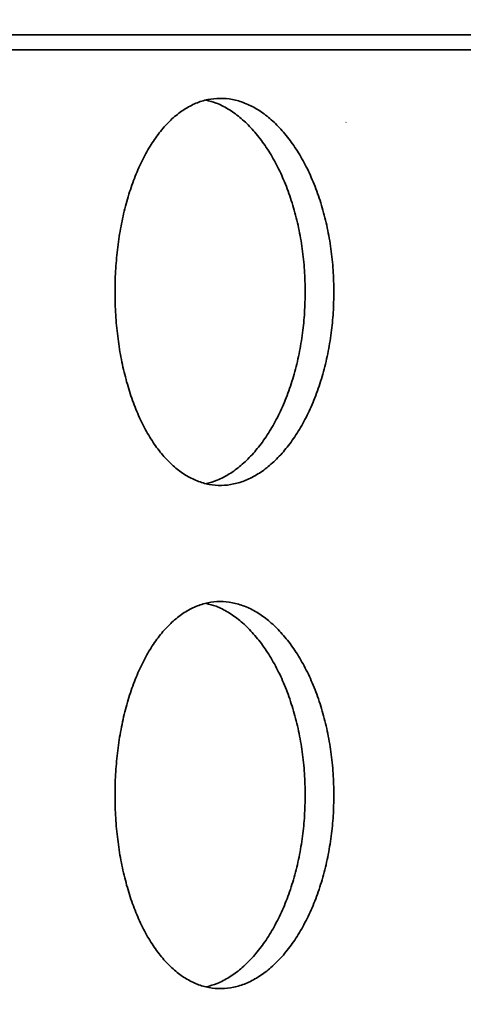
# Model space of a CAD drawing. Units: inches. Extents: x 0.1 to 8.4, y 0.1 to 10.9.
# Drawn here: x 2.6 to 2.7, y 7.1 to 7.3 of the extents above; entities that cross this region are included whole.
import ezdxf

# ---------------------------------------------------------------- set-up
doc = ezdxf.new("R2010")
doc.units = ezdxf.units.IN
doc.header["$MEASUREMENT"] = 0
doc.layers.add('WALL', color=7, linetype='Continuous', lineweight=50)
doc.styles.add('SLDTEXTSTYLE0', font='TXT', dxfattribs={"width": 0.605})
doc.dimstyles.new('SLDDIMSTYLE0', dxfattribs={"dimtxt": 0.1011149088541667, "dimasz": 0.125, "dimexe": 0, "dimexo": 0.0625, "dimgap": 0.02527872721354166, "dimtad": 0, "dimtih": 1, "dimtoh": 1, "dimdec": 6, "dimlfac": 4, "dimrnd": 1e-09, "dimzin": 12, "dimdsep": 46, "dimlunit": 5, "dimtxsty": 'SLDTEXTSTYLE0', "dimsah": 1, "dimcen": 0.09, "dimadec": 0, "dimazin": 3, "dimtfac": 1, "dimtdec": 3, "dimtofl": 0, "dimtmove": 0, "dimatfit": 3, "dimfxl": 0, "dimfrac": 2, "dimtolj": 1, "dimtzin": 12, "dimarcsym": 0})
doc.dimstyles.new('SLDDIMSTYLE1', dxfattribs={"dimtxt": 0.1011149088541667, "dimasz": 0.125, "dimexe": 0, "dimexo": 0.0625, "dimgap": 0.02527872721354166, "dimtad": 0, "dimtih": 1, "dimtoh": 1, "dimdec": 1, "dimlfac": 4, "dimrnd": 1e-09, "dimzin": 12, "dimdsep": 46, "dimlunit": 5, "dimtxsty": 'SLDTEXTSTYLE0', "dimsah": 1, "dimcen": 0.09, "dimadec": 0, "dimazin": 3, "dimtfac": 1, "dimtdec": 3, "dimtofl": 0, "dimtmove": 0, "dimatfit": 3, "dimfxl": 0, "dimfrac": 2, "dimtolj": 1, "dimtzin": 12, "dimarcsym": 0})
doc.dimstyles.new('SLDDIMSTYLE2', dxfattribs={"dimtxt": 0.1011149088541667, "dimasz": 0.125, "dimexe": 0, "dimexo": 0.0625, "dimgap": 0.02527872721354166, "dimtad": 0, "dimtih": 1, "dimtoh": 1, "dimdec": 6, "dimlfac": 4, "dimrnd": 1e-09, "dimzin": 12, "dimdsep": 46, "dimlunit": 5, "dimtxsty": 'SLDTEXTSTYLE0', "dimsah": 1, "dimcen": 0.09, "dimadec": 0, "dimazin": 3, "dimtfac": 1, "dimtdec": 3, "dimtofl": 0, "dimtmove": 0, "dimatfit": 3, "dimfxl": 0, "dimfrac": 2, "dimtolj": 1, "dimtzin": 12, "dimarcsym": 0})
pattern_1 = [(45, (0, 0), (-0.2651650429449553, 0.2651650429449554), []), (45, (0.176776695, 0), (-0.2651650429449553, 0.2651650429449554), [])]

# ---------------------------------------------------------------- blocks, each defined once
blk = doc.blocks.new('_D')
at = {"layer": 'WALL'}
for p, q in [((3.342237993440976, 8.744168241756391), (0.9074900845456484, 8.744168241756391)), ((1.032490084545648, 8.744168241756391), (1.032490084545648, 7.733207627263547)), ((0.9167493299260556, 7.554773986044194), (0.8820271081234582, 7.554773986044194)), ((0.8820271081234582, 7.554773986044194), (0.8820271081234582, 7.399488486582202)), ((1.14823082083212, 7.554773986044194), (1.182953042634717, 7.554773986044194)), ((1.182953042634717, 7.554773986044194), (1.182953042634717, 7.399488486582202)), ((0.8820271081234582, 7.399488486582202), (0.9167493299260556, 7.399488486582202)), ((1.182953042634717, 7.399488486582202), (1.14823082083212, 7.399488486582202)), ((1.032490084545648, 6.36537971199887), (1.032490084545648, 7.376340326491726)), ((2.259110591012243, 6.36537971199887), (0.9074900845456484, 6.36537971199887))]:
    blk.add_line(p, q, dxfattribs=at)
for points in [[(1.032490084545648, 8.744168241756391), (1.017490084545648, 8.619168241756391), (1.047490084545648, 8.619168241756391)], [(1.032490084545648, 6.36537971199887), (1.047490084545648, 6.49037971199887), (1.017490084545648, 6.49037971199887)]]:
    blk.add_solid(points, dxfattribs=at)
at = {"layer": 'WALL', "char_height": 0.1041666666666667, "attachment_point": 1, "style": 'SLDTEXTSTYLE0'}
for s, insert in [('9 1/2', (0.8781690814417116, 7.712200024236052)), ('242', (0.9167493299260556, 7.533766383016702))]:
    blk.add_mtext(s, dxfattribs=dict(at, insert=insert))
blk = doc.blocks.new('_D_3')
at = {"layer": 'WALL'}
for p, q in [((2.321610591012243, 6.42787971199887), (2.321610591012243, 9.189004606785545)), ((4.633753184097182, 6.42787971199887), (4.633753184097183, 9.189004606785545)), ((3.361941142101681, 9.072202922077908), (3.327218920299083, 9.072202922077908)), ((3.327218920299083, 9.072202922077908), (3.327218920299083, 8.916917422615915)), ((3.593422633007745, 9.072202922077908), (3.628144854810342, 9.072202922077908)), ((3.628144854810342, 9.072202922077908), (3.628144854810342, 8.916917422615915)), ((2.321610591012243, 9.064004606785545), (3.226454843270968, 9.064004606785545)), ((4.633753184097183, 9.064004606785545), (3.728908931838459, 9.064004606785545)), ((3.327218920299083, 8.916917422615915), (3.361941142101681, 8.916917422615915)), ((3.628144854810342, 8.916917422615915), (3.593422633007745, 8.916917422615915))]:
    blk.add_line(p, q, dxfattribs=at)
for points in [[(2.321610591012243, 9.064004606785545), (2.446610591012243, 9.049004606785545), (2.446610591012243, 9.079004606785546)], [(4.633753184097183, 9.064004606785545), (4.508753184097183, 9.079004606785546), (4.508753184097183, 9.049004606785545)]]:
    blk.add_solid(points, dxfattribs=at)
at = {"layer": 'WALL', "char_height": 0.1041666666666667, "attachment_point": 1, "style": 'SLDTEXTSTYLE0'}
for s, insert in [('9 1/4', (3.397121513195032, 9.229628960269766)), ('%%c', (3.249600292372763, 9.229628960269766)), ('235', (3.361941142101681, 9.051195319050416))]:
    blk.add_mtext(s, dxfattribs=dict(at, insert=insert))
blk = doc.blocks.new('_D_5')
at = {"layer": 'WALL'}
for p, q in [((2.219990084545651, 6.14701607471118), (2.219990084545652, 9.572913129838499)), ((4.852681887554712, 6.147016074711183), (4.852681887554713, 9.572913129838499)), ((3.42059524059715, 9.45611144513086), (3.385873018794553, 9.45611144513086)), ((3.385873018794553, 9.45611144513086), (3.385873018794553, 9.300825945668869)), ((3.652076731503214, 9.45611144513086), (3.686798953305812, 9.45611144513086)), ((3.686798953305812, 9.45611144513086), (3.686798953305812, 9.300825945668869)), ((2.219990084545652, 9.447913129838499), (3.328005347890159, 9.447913129838499)), ((4.852681887554713, 9.447913129838499), (3.744666624210206, 9.447913129838499)), ((3.385873018794553, 9.300825945668869), (3.42059524059715, 9.300825945668869)), ((3.686798953305812, 9.300825945668869), (3.652076731503214, 9.300825945668869))]:
    blk.add_line(p, q, dxfattribs=at)
for points in [[(2.219990084545652, 9.447913129838499), (2.344990084545652, 9.432913129838498), (2.344990084545652, 9.4629131298385)], [(4.852681887554713, 9.447913129838499), (4.727681887554713, 9.4629131298385), (4.727681887554713, 9.432913129838498)]]:
    blk.add_solid(points, dxfattribs=at)
at = {"layer": 'WALL', "char_height": 0.1041666666666667, "attachment_point": 1, "style": 'SLDTEXTSTYLE0'}
for s, insert in [('%%c', (3.38541487867036, 9.61353748332272)), ('11', (3.532936099492629, 9.61353748332272)), ('279', (3.42059524059715, 9.435103842103368))]:
    blk.add_mtext(s, dxfattribs=dict(at, insert=insert))

msp = doc.modelspace()

# ---------------------------------------------------------------- hatches: boundary and pattern name
at = {"linetype": 'Continuous', "lineweight": 18}
h = msp.add_hatch(dxfattribs=at)
h.set_pattern_fill('ANSI31', angle=90.0000000000002, style=0)
h.set_pattern_definition([(135.0000000000002, (0, 0), (-0.08838834764831814, -0.08838834764831875), [])])
edge = h.paths.add_edge_path(flags=0)
edge.add_arc((2.445094662481669, 7.555297190526394), 0.015625, 5.611390475047859, 90)
edge.add_line((2.445094662481669, 7.570922190526393), (2.429702392068676, 7.570922190526393))
edge.add_arc((2.429702392068676, 7.555297190526394), 0.015625, 90, 175.0000000000035)
edge.add_line((2.414136849910993, 7.556658999006825), (2.400191909278078, 7.397267598213699))
edge.add_arc((2.415757451435761, 7.395905789733264), 0.015625, 174.9999999999871, 224.9999999999985)
edge.add_line((2.404708907979721, 7.384857246277225), (2.467303550642632, 7.322262603614313))
edge.add_arc((2.489400637554712, 7.344359690526394), 0.03125000000000003, 225.0000000000014, 298.9550243718757)
edge.add_arc((2.519658319946957, 7.289672190526393), 0.03125, 89.9999999999992, 118.955024371842, ccw=False)
edge.add_line((2.519658319946957, 7.320922190526393), (2.727681887554712, 7.320922190526392))
edge.add_line((2.727681887554712, 7.320922190526392), (2.727681887554712, 7.367797190526392))
edge.add_arc((2.712056887554712, 7.367797190526392), 0.015625, 0, 90)
edge.add_line((2.712056887554712, 7.383422190526392), (2.491846942547698, 7.383422190526393))
edge.add_arc((2.491846942547698, 7.399047190526393), 0.015625, 185.6113904750511, 270, ccw=False)
edge.add_line((2.476296817849125, 7.397519366302589), (2.460644787180241, 7.556825014750197))
h = msp.add_hatch(dxfattribs=at)
h.set_pattern_fill('ANSI32', angle=2.8e-322, style=0)
h.set_pattern_definition(pattern_1)
edge = h.paths.add_edge_path(flags=0)
edge.add_line((2.493306887554713, 7.313109690526393), (2.484331887554713, 7.313109690526393))
edge.add_line((2.484331887554713, 7.313109690526393), (2.484331887554713, 7.292598300185377))
edge.add_ellipse((3.477681887554745, 7.250609690526393), major_axis=(1.829579674045836, -2.637887377675678e-16), ratio=0.02732868139567415, start_angle=122.54986496750541, end_angle=122.8839284024767, ccw=False)
edge.add_line((2.493306887554713, 7.292755866045881), (2.493306887554713, 7.313109690526393))
h = msp.add_hatch(dxfattribs=at)
h.set_pattern_fill('ANSI32', angle=2.8e-322, style=0)
h.set_pattern_definition(pattern_1)
edge = h.paths.add_edge_path(flags=0)
edge.add_line((2.493306887554713, 7.162755866045882), (2.493306887554713, 7.208463515006905))
edge.add_ellipse((3.477681887554745, 7.250609690526393), major_axis=(1.829579674045836, -2.637887377675678e-16), ratio=0.02732868139567415, start_angle=237.1160715975144, end_angle=237.4501350324869, ccw=False)
edge.add_line((2.484331887554713, 7.20862108086741), (2.484331887554713, 7.162598300185377))
edge.add_ellipse((3.477681887554745, 7.120609690526392), major_axis=(1.829579674045836, -2.637887377675678e-16), ratio=0.02732868139567415, start_angle=122.54986496750439, end_angle=122.88392840247619, ccw=False)
h = msp.add_hatch(dxfattribs=at)
h.set_pattern_fill('ANSI32', angle=2.8e-322, style=0)
h.set_pattern_definition(pattern_1)
edge = h.paths.add_edge_path(flags=0)
edge.add_line((2.493306887554713, 7.032755866045881), (2.493306887554713, 7.078463515006905))
edge.add_ellipse((3.477681887554745, 7.120609690526392), major_axis=(1.829579674045836, -2.637887377675678e-16), ratio=0.02732868139567415, start_angle=237.11607159751378, end_angle=237.4501350324863, ccw=False)
edge.add_line((2.484331887554712, 7.078621080867411), (2.484331887554713, 7.032598300185376))
edge.add_ellipse((3.477681887554745, 6.990609690526393), major_axis=(1.829579674045836, -2.637887377675678e-16), ratio=0.02732868139567415, start_angle=122.54986496750541, end_angle=122.8839284024773, ccw=False)

# ---------------------------------------------------------------- linework, layer by layer
at = {"color": 8, "linetype": 'Continuous', "lineweight": 35}
msp.add_line((3.032349685403647, 7.317015984899472), (2.504529509494026, 7.317015984899472), dxfattribs=at)
at = {"color": 7, "linetype": 'Continuous', "lineweight": 35}
msp.add_line((3.030900745475257, 7.313109710025093), (2.493306852472451, 7.313109710025093), dxfattribs=at)
for points, knots in [([(2.695111621206542, 7.250609752029941), (2.695073778154582, 7.252480510217489), (2.694997971092024, 7.256228006141063), (2.69440262382334, 7.261774882017971), (2.693467909060225, 7.267183465521426), (2.692158702104009, 7.272377542555961), (2.690518039746866, 7.277298943696879), (2.688566115284157, 7.281889839379286), (2.686321747431212, 7.286077710968891), (2.683827834121742, 7.289823428523835), (2.681118469100641, 7.29308128679246), (2.678226234610434, 7.295790610722087), (2.675197248519121, 7.297935456156674), (2.672072614923679, 7.299489331199204), (2.668893094872023, 7.300410215310445), (2.665701949317398, 7.300709779577409), (2.66253804850884, 7.30038414924613), (2.659444377969877, 7.299416116716547), (2.65645550547067, 7.297840891241065), (2.653603431524973, 7.295677169990795), (2.650928192715513, 7.292931659494173), (2.648453115784056, 7.289659328625311), (2.6462035338016, 7.285898429547099), (2.644212783832554, 7.281680163252112), (2.642493079806594, 7.277073062330251), (2.641061745617039, 7.272134308273523), (2.639943964534816, 7.266916449142585), (2.639140195859306, 7.261495722525495), (2.638658477081857, 7.255939610521013), (2.638513857689435, 7.250316549873766), (2.638696418258247, 7.244700433067657), (2.639204367890664, 7.239157892434934), (2.640043361065104, 7.233764502394207), (2.641193936214926, 7.228583248898305), (2.64264608403739, 7.223674079916373), (2.644395087369829, 7.219111340633975), (2.646413506414673, 7.214940963028196), (2.648681455039096, 7.211213324830161), (2.651183087064617, 7.207993680524862), (2.653882930408816, 7.205306155652424), (2.656750588222184, 7.203183725088707), (2.659758407643943, 7.201675677006965), (2.662864837019329, 7.200778721789235), (2.666032682193181, 7.200503869908303), (2.66922408245777, 7.200876336257869), (2.672395876056962, 7.201868143777091), (2.675509746628971, 7.203467361372395), (2.678521034848609, 7.205674433615739), (2.681390924232938, 7.208440632138768), (2.684083004598603, 7.211733273489902), (2.686550652493794, 7.215529455894733), (2.688765746407889, 7.21976378758216), (2.690697324940451, 7.224384733867518), (2.692303627790711, 7.229346247826609), (2.693575141519311, 7.234573307401971), (2.694467299099517, 7.23991038061874), (2.695010823215098, 7.245277297937506), (2.695078021651548, 7.24883225545519), (2.695111621206542, 7.250609752029941)], [0, 0, 0, 0, 0.0178629471746805, 0.03578299010831189, 0.053646393622465, 0.07150900247929971, 0.08942842520643936, 0.1072910932824488, 0.1251679810379763, 0.1431020014842133, 0.1609790989624542, 0.1788659586410536, 0.1968096829381528, 0.2146962506671074, 0.2325673364063285, 0.250495316168091, 0.2683661858150668, 0.2862206757715061, 0.3041319973483736, 0.3219865614235916, 0.3398494618382217, 0.3577690904853945, 0.3756321322772901, 0.3935150020640768, 0.4114552820794946, 0.4293381602777105, 0.4472221967415374, 0.4651629557902502, 0.483046242790135, 0.5009098618526507, 0.518830302388931, 0.5366939345761509, 0.55454825711699, 0.572459386836115, 0.590313534047185, 0.6081835706955175, 0.6261107724584761, 0.643980961568936, 0.6618675770208386, 0.6798111283318963, 0.6976977775866989, 0.7155753709551105, 0.7335103154255109, 0.751388041415425, 0.7692455369987696, 0.7871600951577936, 0.8050177927160598, 0.8228751696685196, 0.8407895364443296, 0.8586470002457596, 0.8765247419869974, 0.8944592820977113, 0.9123366762351873, 0.9302233899504213, 0.9481670667668715, 0.9660537171028444, 0.9830266884273622, 1, 1, 1, 1]), ([(2.687699760162326, 7.250609752029941), (2.687661922202587, 7.252480559111595), (2.687586126379629, 7.256228101614544), (2.686991156374224, 7.261775068274869), (2.686057063933403, 7.267183718109369), (2.684748594424004, 7.272377871459756), (2.683108685720803, 7.277299223479721), (2.681157813275965, 7.281890298168442), (2.678914341974747, 7.286078077071648), (2.676421477810228, 7.289824076593152), (2.673713161714194, 7.293080925059575), (2.670821902082847, 7.295793963493836), (2.667793185717872, 7.29792412088671), (2.664866284095948, 7.299431607729344), (2.662946494036519, 7.299915962692314), (2.66208648271576, 7.300132939933849)], [0, 0, 0, 0, 0.0779340108424844, 0.1561149842341182, 0.2340507236295682, 0.3119811468433146, 0.3901601354285817, 0.4680926297776609, 0.5460858331888891, 0.624327947835312, 0.7023214599844568, 0.780356605415813, 0.85863950471817, 0.9366745203970326, 1, 1, 1, 1]), ([(2.662164141818635, 7.201088030775757), (2.663108325344631, 7.201346167687234), (2.665109671194514, 7.20189332957077), (2.668107170551643, 7.203477601921954), (2.671118073660712, 7.205672908855552), (2.673986996205358, 7.208442634438815), (2.676678012113845, 7.211734669691514), (2.679144548581502, 7.215531289117051), (2.681358406686589, 7.219765805307887), (2.683288820916478, 7.224386957890379), (2.684894068459698, 7.229348568829998), (2.686164732226096, 7.234575674328157), (2.687056095531452, 7.239912359116326), (2.687599012343598, 7.245278498834422), (2.687666177221334, 7.248832649917579), (2.687699760162326, 7.250609752029941)], [0, 0, 0, 0, 0.06971464525894942, 0.1477711823215458, 0.2258266152139159, 0.3041313527391203, 0.3821874219495038, 0.4603293202203487, 0.5387216822787865, 0.6168624101282516, 0.6950446003570827, 0.7734742326458258, 0.8516551920421069, 0.9258264869973989, 1, 1, 1, 1]), ([(2.695111621206542, 7.120609733801245), (2.695073775323687, 7.122480491075197), (2.694997961614835, 7.126228033386377), (2.69440265061047, 7.13177492329208), (2.693467889323527, 7.137183486856771), (2.69215870446634, 7.14237752537272), (2.690518039115288, 7.147298925188677), (2.688566115453294, 7.151889821225441), (2.68632174738571, 7.15607769272006), (2.683827834133909, 7.159823410300518), (2.681118469097374, 7.16308126856234), (2.678226234611343, 7.165790592493713), (2.675197248518761, 7.167935437928124), (2.67207261492421, 7.169489312969608), (2.668893094870257, 7.170410197085208), (2.665701949323946, 7.170709761335747), (2.662538048484514, 7.170384131065646), (2.659444378060696, 7.169416098307844), (2.656455505130969, 7.167840873685665), (2.653603432788399, 7.165677149257948), (2.650928187991094, 7.16293165062943), (2.648453147860699, 7.159659294420596), (2.646203478928092, 7.155898562294433), (2.644212814478281, 7.151680141774356), (2.642493072404656, 7.147073054713994), (2.641061767304371, 7.142134320555457), (2.639943947950543, 7.136916542520851), (2.639140188300702, 7.131495803189512), (2.638658482872694, 7.125939639495841), (2.638513856722442, 7.120316532154394), (2.638696417559455, 7.114700413880928), (2.639204371634861, 7.109157877516354), (2.640043340040322, 7.103764515141073), (2.641193978785957, 7.098583319590484), (2.642646056887093, 7.093674082370495), (2.644395091041544, 7.089111325873095), (2.646413505657465, 7.084940944949417), (2.648681454407523, 7.081213302557098), (2.651183090356479, 7.077993678366537), (2.653882909020199, 7.07530608585164), (2.656750622655442, 7.073183939324496), (2.659758390032337, 7.071675599126714), (2.66286483978882, 7.070778720069318), (2.666032681453107, 7.07050384726807), (2.669224082656704, 7.070876319215002), (2.672395876003775, 7.071868125231349), (2.675509746643201, 7.073467343228526), (2.678521034844782, 7.075674415364229), (2.681390924233961, 7.07844061391617), (2.684083004598328, 7.081733255259572), (2.686550652493867, 7.085529437666477), (2.68876574640787, 7.089763769353347), (2.690697324940456, 7.094384715638853), (2.692303627790709, 7.099346229597904), (2.693575141519311, 7.104573289173278), (2.694467299099517, 7.109910362390043), (2.695010823215098, 7.11527727970881), (2.695078021651548, 7.118832237226496), (2.695111621206542, 7.120609733801245)], [0, 0, 0, 0, 0.01786294709957144, 0.0357834503653257, 0.05364640502786659, 0.07150901380959365, 0.08942843646138676, 0.1072911044622883, 0.1251679921426481, 0.1431020125134772, 0.1609791099165495, 0.1788659695199394, 0.1968096937415899, 0.214696261395336, 0.2325673470594139, 0.2504953267457938, 0.2683661963176273, 0.2862206861989931, 0.3041320077005481, 0.3219865717006922, 0.3398494720402135, 0.3577691006120389, 0.3756318300795822, 0.3935150494032321, 0.4114553293432157, 0.4293382074662387, 0.4472218114402552, 0.4651625704135318, 0.483046318143088, 0.5009099371304919, 0.5188303775914213, 0.5366940097035292, 0.5545483321692954, 0.5724590315384062, 0.5903135860245597, 0.6081836225977534, 0.6261108242853326, 0.643981013320653, 0.6618676286973472, 0.6798111799329567, 0.6976976534963791, 0.7155753721510425, 0.7335103165460312, 0.7513880424607741, 0.7692455379690325, 0.7871600960527303, 0.8050177935359095, 0.8228751704132837, 0.8407895371137685, 0.8586470008401125, 0.876524742506179, 0.8944592825414828, 0.912336676603789, 0.930223390243814, 0.9481670669848156, 0.9660537172455799, 0.9830266884987305, 1, 1, 1, 1]), ([(2.687699760162326, 7.120609733801245), (2.687661919484558, 7.122480540078159), (2.687586117241634, 7.126228129186797), (2.686991181806189, 7.131775108237694), (2.686057049206832, 7.137183744341342), (2.684748568136151, 7.142377875525386), (2.683108740382862, 7.147299312422085), (2.681157779563791, 7.151890289399284), (2.67891434676932, 7.156078064357224), (2.676421476504278, 7.159824056636806), (2.67371316215341, 7.163080908235312), (2.67082190162967, 7.165793941364772), (2.667793187092728, 7.167924116882308), (2.664866275011638, 7.16943154320727), (2.662946492958438, 7.169916030994186), (2.66208648271576, 7.170133068370125)], [0, 0, 0, 0, 0.07793397136820492, 0.1561169138121723, 0.2340506558177315, 0.3119810395590156, 0.390161770754694, 0.4680925645930479, 0.5460857285000152, 0.6243278035161013, 0.7023212761608286, 0.7803563820666798, 0.8586392417180421, 0.9366742178714653, 1, 1, 1, 1]), ([(2.662164141818635, 7.071088012547062), (2.663108325344719, 7.071346149458486), (2.665109671194787, 7.071893311341906), (2.668107170550398, 7.073477583694025), (2.671118073665374, 7.07567289062398), (2.673986996187918, 7.07844261622088), (2.676678012178728, 7.081734651422783), (2.679144548338707, 7.085531271038166), (2.681358407594683, 7.089765786518869), (2.683288817539141, 7.094386941745605), (2.68489409404096, 7.099348582838512), (2.686164693492645, 7.104575726847559), (2.687056124116021, 7.109912427037904), (2.687598997646663, 7.115278533576954), (2.687666172934212, 7.118832681721142), (2.687699760162326, 7.120609733801245)], [0, 0, 0, 0, 0.06971465197803532, 0.1477711965637077, 0.2258266369790474, 0.3041313820512494, 0.3821874587846639, 0.460329364586812, 0.5387217342006925, 0.6168624695813479, 0.6950446673453655, 0.7734762011810258, 0.8516552008880502, 0.9258285183566848, 1, 1, 1, 1])]:
    msp.add_open_spline(points, degree=3, knots=knots, dxfattribs=at)

# ---------------------------------------------------------------- dimensions: what is measured, and where the dimension line sits
at = {"layer": 'WALL'}
for base, p1, p2, dimstyle, picture, middle in [((4.852681887554713, 9.4479131298385), (2.219990084545651, 6.08451607471118), (4.852681887554712, 6.084516074711183), 'SLDDIMSTYLE1', '_D_5', (3.536335986050183, 9.4479131298385)), ((4.633753184097183, 9.064004606785545), (2.321610591012243, 6.36537971199887), (4.633753184097182, 6.36537971199887), 'SLDDIMSTYLE2', '_D_3', (3.477681887554713, 9.064004606785545))]:
    dim = msp.add_linear_dim(base=base, p1=p1, p2=p2, text='%%c<>', dimstyle=dimstyle, dxfattribs=at)
    dim.commit()
    dim.dimension.update_dxf_attribs({"geometry": picture, "text_midpoint": middle, "dimtype": 160})
dim = msp.add_linear_dim(base=(1.032490084545648, 6.36537971199887), p1=(3.404737993440976, 8.744168241756391), p2=(2.321610591012243, 6.36537971199887), angle=90.0000000000002, dimstyle='SLDDIMSTYLE0', dxfattribs=at)
dim.commit()
dim.dimension.update_dxf_attribs({"geometry": '_D', "text_midpoint": (1.032490084545648, 7.554773976877631), "dimtype": 160})

doc.saveas('drawing.dxf')
